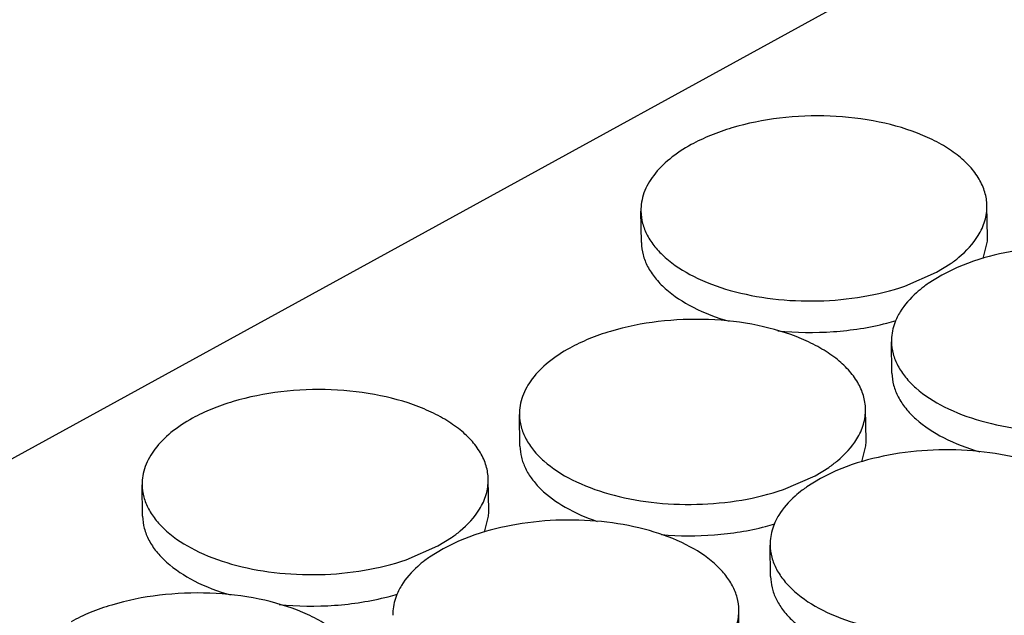
# Model space of a CAD drawing. Units: inches. Extents: x 0 to 17, y 0 to 11.
# Drawn here: x 5.6 to 5.7, y 5.8 to 5.9 of the extents above; entities that cross this region are included whole.
import ezdxf

# ---------------------------------------------------------------- set-up
doc = ezdxf.new("R2010")
doc.units = ezdxf.units.IN
doc.header["$LTSCALE"] = 0.935
doc.header["$MEASUREMENT"] = 0
doc.layers.get('0').update_dxf_attribs({"linetype": 'CONTINUOUS'})
doc.layers.add('02___PRT_ALL_AXES', color=7, linetype='CONTINUOUS')

msp = doc.modelspace()

# ---------------------------------------------------------------- linework, layer by layer
at = {"color": 7, "linetype": 'Continuous'}
msp.add_line((5.7178959982, 5.925575707999999), (5.2427018471, 5.6646920015), dxfattribs=at)
at = {"layer": '02___PRT_ALL_AXES', "color": 7, "linetype": 'Continuous'}
for p, q in [((5.6535316461, 5.8728670598), (5.6534642757, 5.8770913725)), ((5.7000257337, 5.8736085597), (5.6999583632, 5.8778328724)), ((5.6994485809, 5.870740142100001), (5.699996555, 5.8728779184)), ((5.6931915096, 5.8688787306), (5.695019305, 5.8700079034)), ((5.6959631292, 5.8695163306), (5.693900335, 5.8685095524)), ((5.6981680487, 5.870367502000001), (5.6959631292, 5.8695163306)), ((5.6889237959, 5.867020781), (5.6931915096, 5.8688787306)), ((5.693900335, 5.8685095524), (5.692072539600001, 5.8673803796)), ((5.687200851799999, 5.8553310979), (5.6871334814, 5.8595554106)), ((5.6372210354, 5.845523045599999), (5.6371536649, 5.8497473583)), ((5.6837151229, 5.8462645456), (5.6836477525, 5.8504888583)), ((5.6831379702, 5.843396127999999), (5.6836859443, 5.8455339043)), ((5.6818574379, 5.8430234878), (5.6796525185, 5.8421723165)), ((5.672613185199999, 5.8396767669), (5.676880898899999, 5.8415347164)), ((5.676880898899999, 5.8415347164), (5.678708694299999, 5.8426638893)), ((5.6796525185, 5.8421723165), (5.6775897243, 5.8411655383)), ((5.586532393500001, 5.8360841715), (5.5864650231, 5.840308484299999)), ((5.6330264811, 5.8368256715), (5.632959110599999, 5.8410499842)), ((5.6775897243, 5.8411655383), (5.6757619289, 5.8400363655)), ((5.632449328300001, 5.8339572539), (5.6329973025, 5.8360950302)), ((5.6311687961, 5.8335846137), (5.628963876599999, 5.8327334424)), ((5.6219245433, 5.8302378928), (5.626192257, 5.8320958424)), ((5.626192257, 5.8320958424), (5.6280200524, 5.8332250152)), ((5.628963876599999, 5.8327334424), (5.6269010824, 5.8317266642)), ((5.6708902411, 5.8279870837), (5.670822870599999, 5.8322113964)), ((5.6269010824, 5.8317266642), (5.625073287, 5.8305974914)), ((5.6666956868, 5.8192897096), (5.6666283164, 5.8235140223))]:
    msp.add_line(p, q, dxfattribs=at)
for centre, radius, start, end in [((5.6933099051, 5.87350317), 0.006715819200000001, 354.6579516313, 0.8990559409999999), ((5.7022808115, 5.8527060555), 0.0178758106, 124.8246111657, 127.2610996848), ((5.6778328803, 5.895707812), 0.0347536208, 284.4706805629, 286.5663962499), ((5.6938545147, 5.8596646677), 0.0067210276, 171.0095296886, 180.9312634711), ((5.6769992943, 5.846159155800001), 0.006715819200000001, 354.6579516311, 0.8990559410999999), ((5.685970200700001, 5.8253620413), 0.0178758106, 124.8246111655, 127.2610996851), ((5.6263106525, 5.8367202818), 0.006715819200000001, 354.6579516313, 0.8990559409999999), ((5.661522269600001, 5.8683637979), 0.0347536208, 284.4706805629, 286.5663962496001), ((5.677543904, 5.8323206536), 0.0067210276, 171.0095296886, 180.9312634711), ((5.6352815589, 5.8159231672), 0.0178758106, 124.8246111659, 127.2610996848), ((5.6108336277, 5.8589249238), 0.0347536208, 284.4706805629, 286.5663962497), ((5.6268552622, 5.8228817795), 0.0067210276, 171.0095296887, 180.9312634711)]:
    msp.add_arc(centre, radius, start, end, dxfattribs=at)
for points, knots in [([(5.6999574697, 5.8778328515), (5.6999472394, 5.8784451423), (5.6997493069, 5.879703812100001), (5.6989424616, 5.8815058179), (5.697654254500001, 5.883199980800001), (5.6959265487, 5.8847601545), (5.6937933123, 5.8861560725), (5.690356884400001, 5.8878246831), (5.6853469425, 5.8892913081), (5.6788378256, 5.8900423934), (5.6721541841, 5.889780739), (5.6667672088, 5.8887107357), (5.6628490182, 5.887340451699999), (5.661063439199999, 5.8865024562), (5.6602311293, 5.886045514299999)], [0, 0, 0, 0, 0.0403723331, 0.0827920738, 0.1289025014, 0.1796763016, 0.235547978, 0.2964177448, 0.4309888444, 0.5772767679, 0.7266960933, 0.8702934164, 0.9374025046, 1, 1, 1, 1]), ([(5.6602311293, 5.886045514299999), (5.659213232100001, 5.885486684299999), (5.657371818, 5.884282774600001), (5.6551565622, 5.8820945483), (5.6539696748, 5.8800206542), (5.653522218200001, 5.8783373267), (5.653458303, 5.8775023411), (5.6534651692, 5.877091393400001)], [0, 0, 0, 0, 0.296223702, 0.5577640562, 0.7878266006, 0.89515285, 1, 1, 1, 1]), ([(5.6534651692, 5.877091393400001), (5.653474366599999, 5.87654092), (5.6536349649, 5.8754150951), (5.6542874947, 5.873787341900001), (5.655336402300001, 5.8722380906), (5.657306991900001, 5.8702212891), (5.6606854262, 5.8680779465), (5.6656039678, 5.8662517981), (5.6712566538, 5.865166394299999), (5.677269936599999, 5.8648962778), (5.6832460298, 5.8654551103), (5.6871032727, 5.8663981486), (5.6889237959, 5.867020781)], [0, 0, 0, 0, 0.0404380064, 0.0825529104, 0.1277544629, 0.1769641526, 0.2887770974, 0.4180059989, 0.5604726121, 0.7098227569, 0.8586780759, 1, 1, 1, 1]), ([(5.6987938303, 5.8738255471), (5.6991711075, 5.874443267999999), (5.6997692216, 5.8757353909), (5.699968853500001, 5.8771515167), (5.6999574697, 5.8778328515)], [0, 0, 0, 0, 0.5150831935, 1, 1, 1, 1]), ([(5.695019305, 5.8700079034), (5.6954207765, 5.8702872712), (5.6968521022, 5.8713691316), (5.6981125294, 5.8727100441), (5.6987938303, 5.8738255471)], [0, 0, 0, 0, 0.2722994894, 1, 1, 1, 1]), ([(5.6535324823, 5.8728670726), (5.6535411079, 5.872322507100001), (5.653697188400001, 5.8712087768), (5.654338683, 5.869598965700001), (5.65536395, 5.8680629013), (5.6572952651, 5.8660635274), (5.6606068364, 5.863927421100001), (5.6636471824, 5.862776073200001), (5.6653107484, 5.8622900932)], [0, 0, 0, 0, 0.0970406858, 0.1980458098, 0.3062882116, 0.4240118285, 0.6912035386, 1, 1, 1, 1]), ([(5.7336266754, 5.860296889600001), (5.733617477999999, 5.860847363), (5.7334568797, 5.861973187899999), (5.7328043499, 5.863600941100001), (5.7317554423, 5.8651501924), (5.7297848527, 5.8671669939), (5.726406418400001, 5.8693103365), (5.721487876799999, 5.8711364849), (5.7158351908, 5.8722218887), (5.709821907999999, 5.8724920052), (5.7038458148, 5.871933172699999), (5.699988571900001, 5.8709901344), (5.6981680487, 5.870367502000001)], [0, 0, 0, 0, 0.0404380064, 0.0825529104, 0.1277544629, 0.1769641526, 0.2887770974, 0.4180059989, 0.5604726121, 0.7098227569, 0.8586780759, 1, 1, 1, 1]), ([(5.691457934400001, 5.8669331401), (5.691126568400001, 5.8666808392), (5.689933101, 5.8657019049), (5.688886076, 5.8645255771), (5.688298014299999, 5.8635627359)], [0, 0, 0, 0, 0.2696207671, 1, 1, 1, 1]), ([(5.6836468589, 5.8504888373), (5.6836366287, 5.8511011281), (5.6834386962, 5.852359797999999), (5.6826318509, 5.8541618037), (5.6813436437, 5.855855966699999), (5.679615938, 5.8574161404), (5.6774827015, 5.858812058300001), (5.6740462736, 5.860480669), (5.669036331799999, 5.861947294), (5.6625272149, 5.862698379299999), (5.6558435734, 5.8624367249), (5.650456598099999, 5.8613667216), (5.6465384075, 5.8599964376), (5.644752828500001, 5.8591584421), (5.6439205185, 5.8587015002)], [0, 0, 0, 0, 0.0403723331, 0.0827920738, 0.1289025014, 0.1796763016, 0.235547978, 0.2964177448, 0.4309888444, 0.5772767679, 0.7266960933, 0.8702934164, 0.9374025046, 1, 1, 1, 1]), ([(5.688298014299999, 5.8635627359), (5.6881591936, 5.863335443), (5.6876650762, 5.8624442962), (5.6873335904, 5.8614584379), (5.687216059400001, 5.8607149639)], [0, 0, 0, 0, 0.2613568823, 1, 1, 1, 1]), ([(5.6718702576, 5.861026795599999), (5.6743422699, 5.8607690094), (5.679281264099999, 5.8606950864), (5.6841666245, 5.8614498529), (5.686517273200001, 5.8620567277)], [0, 0, 0, 0, 0.50587126, 1, 1, 1, 1]), ([(5.6439205185, 5.8587015002), (5.6429026214, 5.8581426701), (5.6410612072, 5.856938760399999), (5.6388459514, 5.8547505341), (5.637659064, 5.8526766401), (5.6372116075, 5.8509933125), (5.6371476923, 5.850158326900001), (5.6371545585, 5.849747379299999)], [0, 0, 0, 0, 0.296223702, 0.5577640562, 0.7878266006, 0.89515285, 1, 1, 1, 1]), ([(5.6871343749, 5.8595554315), (5.6871435723, 5.859004958099999), (5.687304170599999, 5.857879133200001), (5.6879567004, 5.85625138), (5.689005608, 5.8547021287), (5.6909761976, 5.852685327200001), (5.6943546319, 5.8505419846), (5.6992731736, 5.8487158362), (5.7049258595, 5.8476304324), (5.7109391423, 5.8473603159), (5.716915235499999, 5.8479191484), (5.720772478400001, 5.8488621867), (5.7225930016, 5.8494848191)], [0, 0, 0, 0, 0.0404380064, 0.0825529104, 0.1277544629, 0.1769641526, 0.2887770974, 0.4180059989, 0.5604726121, 0.7098227569, 0.8586780759, 1, 1, 1, 1]), ([(5.687201687999999, 5.855331110700001), (5.687210313600001, 5.8547865451), (5.6873663942, 5.8536728149), (5.6880078887, 5.8520630038), (5.689033155700001, 5.850526939400001), (5.6909644708, 5.8485275655), (5.6942760421, 5.846391459199999), (5.697316388099999, 5.8452401113), (5.698979954199999, 5.8447541313)], [0, 0, 0, 0, 0.0970406858, 0.1980458098, 0.3062882116, 0.4240118285, 0.6912035386, 1, 1, 1, 1]), ([(5.632958217100001, 5.841049963300001), (5.632947986900001, 5.8416622541), (5.632750054400001, 5.8429209239), (5.631943209, 5.844722929600001), (5.630655001900001, 5.8464170926), (5.628927296100001, 5.8479772663), (5.6267940597, 5.849373184299999), (5.623357631799999, 5.8510417949), (5.61834769, 5.8525084199), (5.611838572999999, 5.8532595052), (5.6051549315, 5.8529978508), (5.5997679562, 5.8519278475), (5.5958497656, 5.850557563500001), (5.5940641866, 5.849719567999999), (5.5932318767, 5.8492626261)], [0, 0, 0, 0, 0.0403723331, 0.0827920738, 0.1289025014, 0.1796763016, 0.235547978, 0.2964177448, 0.4309888444, 0.5772767679, 0.7266960933, 0.8702934164, 0.9374025046, 1, 1, 1, 1]), ([(5.6371545585, 5.849747379299999), (5.637163755900001, 5.8491969058), (5.6373243542, 5.8480710809), (5.6379768839, 5.846443327699999), (5.6390257916, 5.8448940765), (5.6409963811, 5.842877275), (5.6443748154, 5.8407339324), (5.6492933571, 5.838907784), (5.6549460431, 5.8378223801), (5.6609593258, 5.8375522637), (5.6669354191, 5.8381110962), (5.670792662, 5.8390541345), (5.672613185199999, 5.8396767669)], [0, 0, 0, 0, 0.0404380064, 0.0825529104, 0.1277544629, 0.1769641526, 0.2887770974, 0.4180059989, 0.5604726121, 0.7098227569, 0.8586780759, 1, 1, 1, 1]), ([(5.682483219600001, 5.846481533), (5.682860496799999, 5.8470992539), (5.683458610900001, 5.8483913768), (5.6836582428, 5.8498075025), (5.6836468589, 5.8504888373)], [0, 0, 0, 0, 0.5150831935, 1, 1, 1, 1]), ([(5.5932318767, 5.8492626261), (5.5922139796, 5.848703796100001), (5.5903725654, 5.8474998863), (5.588157309600001, 5.84531166), (5.5869704222, 5.843237766000001), (5.5865229657, 5.8415544384), (5.586459050499999, 5.8407194528), (5.5864659166, 5.840308505199999)], [0, 0, 0, 0, 0.296223702, 0.5577640562, 0.7878266006, 0.89515285, 1, 1, 1, 1]), ([(5.6372218716, 5.8455230585), (5.6372299108, 5.8450155118), (5.6373658999, 5.8439804713), (5.6379236924, 5.842476512), (5.638818095, 5.8410324866), (5.6405027713, 5.8391400288), (5.643416478400001, 5.8370693803), (5.646119967100001, 5.8359001513), (5.6476032118, 5.835389727000001)], [0, 0, 0, 0, 0.09904022609999999, 0.2016173203, 0.310732127, 0.4285220853, 0.6939467208, 1, 1, 1, 1]), ([(5.678708694299999, 5.8426638893), (5.6791101658, 5.8429432571), (5.6805414914, 5.8440251174), (5.6818019186, 5.8453660299), (5.682483219600001, 5.846481533)], [0, 0, 0, 0, 0.2722994894, 1, 1, 1, 1]), ([(5.7173160647, 5.832952875399999), (5.7173068673, 5.8335033489), (5.717146269, 5.8346291738), (5.7164937392, 5.836256927000001), (5.715444831599999, 5.8378061783), (5.713474242, 5.8398229798), (5.7100958077, 5.8419663223), (5.705177266000001, 5.8437924708), (5.6995245801, 5.844877874600001), (5.693511297300001, 5.8451479911), (5.6875352041, 5.8445891586), (5.6836779612, 5.8436461202), (5.6818574379, 5.8430234878)], [0, 0, 0, 0, 0.0404380064, 0.0825529104, 0.1277544629, 0.1769641526, 0.2887770974, 0.4180059989, 0.5604726121, 0.7098227569, 0.8586780759, 1, 1, 1, 1]), ([(5.5864659166, 5.840308505199999), (5.586475114, 5.8397580318), (5.586635712300001, 5.8386322068), (5.587288242100001, 5.837004453600001), (5.5883371497, 5.8354552024), (5.590307739299999, 5.8334384009), (5.5936861736, 5.8312950583), (5.5986047153, 5.8294689099), (5.6042574012, 5.828383506000001), (5.610270684, 5.8281133896), (5.616246777200001, 5.828672222100001), (5.6201040201, 5.8296152604), (5.6219245433, 5.8302378928)], [0, 0, 0, 0, 0.0404380064, 0.0825529104, 0.1277544629, 0.1769641526, 0.2887770974, 0.4180059989, 0.5604726121, 0.7098227569, 0.8586780759, 1, 1, 1, 1]), ([(5.6317945778, 5.8370426589), (5.632171855, 5.8376603798), (5.632769969, 5.8389525027), (5.6329696009, 5.8403686285), (5.632958217100001, 5.841049963300001)], [0, 0, 0, 0, 0.5150831935, 1, 1, 1, 1]), ([(5.6751473237, 5.8395891259), (5.6748159577, 5.839336825), (5.6736224902, 5.8383578907), (5.6725754652, 5.8371815629), (5.6719874035, 5.8362187218)], [0, 0, 0, 0, 0.2696207671, 1, 1, 1, 1]), ([(5.586533229700001, 5.836084184400001), (5.5865418553, 5.8355396188), (5.5866979359, 5.8344258886), (5.587339430399999, 5.8328160774), (5.5883646974, 5.8312800131), (5.5902960125, 5.829280639199999), (5.5936075838, 5.827144532899999), (5.5966479298, 5.825993185), (5.5983114959, 5.825507205)], [0, 0, 0, 0, 0.0970406858, 0.1980458098, 0.3062882116, 0.4240118285, 0.6912035386, 1, 1, 1, 1]), ([(5.6280200524, 5.8332250152), (5.6284215239, 5.833504382999999), (5.629852849600001, 5.8345862433), (5.6311132768, 5.8359271559), (5.6317945778, 5.8370426589)], [0, 0, 0, 0, 0.2722994894, 1, 1, 1, 1]), ([(5.6719874035, 5.8362187218), (5.6718485829, 5.8359914288), (5.671354465399999, 5.8351002821), (5.6710229797, 5.8341144237), (5.6709054487, 5.8333709498)], [0, 0, 0, 0, 0.2613568823, 1, 1, 1, 1]), ([(5.6666274228, 5.8235140014), (5.6666182254, 5.8240644748), (5.666457627100001, 5.8251902997), (5.6658050974, 5.826818052899999), (5.6647561897, 5.828367304199999), (5.662785600199999, 5.8303841057), (5.6594071659, 5.8325274483), (5.6544886242, 5.8343535967), (5.6488359382, 5.835439000499999), (5.6428226555, 5.835709117), (5.636846562200001, 5.8351502845), (5.632989319299999, 5.8342072462), (5.6311687961, 5.8335846137)], [0, 0, 0, 0, 0.0404380064, 0.0825529104, 0.1277544629, 0.1769641526, 0.2887770974, 0.4180059989, 0.5604726121, 0.7098227569, 0.8586780759, 1, 1, 1, 1]), ([(5.656245083099999, 5.8336170693), (5.6586083899, 5.833410286599999), (5.663315634500001, 5.8333941936), (5.6679679301, 5.8341347326), (5.6702066624, 5.8347127136)], [0, 0, 0, 0, 0.5064252096999999, 1, 1, 1, 1]), ([(5.6708237642, 5.8322114174), (5.670832961599999, 5.8316609439), (5.6709935599, 5.830535118999999), (5.6716460897, 5.8289073658), (5.6726949973, 5.8273581146), (5.6746655868, 5.825341313099999), (5.6780440212, 5.8231979705), (5.682962562799999, 5.821371822000001), (5.6886152488, 5.8202864182), (5.694628531599999, 5.8200163017), (5.7006046248, 5.820575134199999), (5.7044618677, 5.8215181726), (5.7062823909, 5.822140805)], [0, 0, 0, 0, 0.0404380064, 0.0825529104, 0.1277544629, 0.1769641526, 0.2887770974, 0.4180059989, 0.5604726121, 0.7098227569, 0.8586780759, 1, 1, 1, 1]), ([(5.6244586819, 5.830150251799999), (5.6241273159, 5.829897951), (5.622933848400001, 5.8289190166), (5.621886823400001, 5.8277426888), (5.621298761699999, 5.8267798477)], [0, 0, 0, 0, 0.2696207671, 1, 1, 1, 1]), ([(5.6708910773, 5.827987096599999), (5.670899116499999, 5.8274795499), (5.671035105700001, 5.826444509400001), (5.671592898099999, 5.8249405501), (5.6724873008, 5.8234965247), (5.674171977, 5.821604066900001), (5.6770856842, 5.819533418400001), (5.6797891729, 5.8183641894), (5.6812724176, 5.8178537651)], [0, 0, 0, 0, 0.09904022609999999, 0.2016173203, 0.310732127, 0.4285220853, 0.6939467208, 1, 1, 1, 1]), ([(5.6166476064, 5.8137059491), (5.6166373761, 5.8143182399), (5.6164394436, 5.8155769097), (5.6156325983, 5.817378915499999), (5.6143443912, 5.819073078500001), (5.6126166854, 5.8206332521), (5.610483449, 5.8220291701), (5.607047021100001, 5.823697780800001), (5.6020370792, 5.825164405700001), (5.5955279623, 5.825915491), (5.588844320800001, 5.8256538366), (5.583457345499999, 5.8245838334), (5.5795391549, 5.8232135494), (5.5777535759, 5.8223755538), (5.576921266, 5.821918612)], [0, 0, 0, 0, 0.0403723331, 0.0827920738, 0.1289025014, 0.1796763016, 0.235547978, 0.2964177448, 0.4309888444, 0.5772767679, 0.7266960933, 0.8702934164, 0.9374025046, 1, 1, 1, 1]), ([(5.621298761699999, 5.8267798477), (5.621159941, 5.8265525547), (5.6206658236, 5.825661407999999), (5.6203343378, 5.8246755496), (5.620216806799999, 5.8239320757)], [0, 0, 0, 0, 0.2613568823, 1, 1, 1, 1]), ([(5.6048710051, 5.824243907400001), (5.6073430173, 5.8239861212), (5.6122820115, 5.823912198099999), (5.617167372000001, 5.8246669647), (5.619518020599999, 5.8252738395)], [0, 0, 0, 0, 0.50587126, 1, 1, 1, 1]), ([(5.6654637835, 5.819506697), (5.665841060700001, 5.8201244179), (5.6664391748, 5.8214165408), (5.6666388067, 5.8228326665), (5.6666274228, 5.8235140014)], [0, 0, 0, 0, 0.5150831935, 1, 1, 1, 1])]:
    msp.add_open_spline(points, degree=3, knots=knots, dxfattribs=at)

doc.saveas('drawing.dxf')
